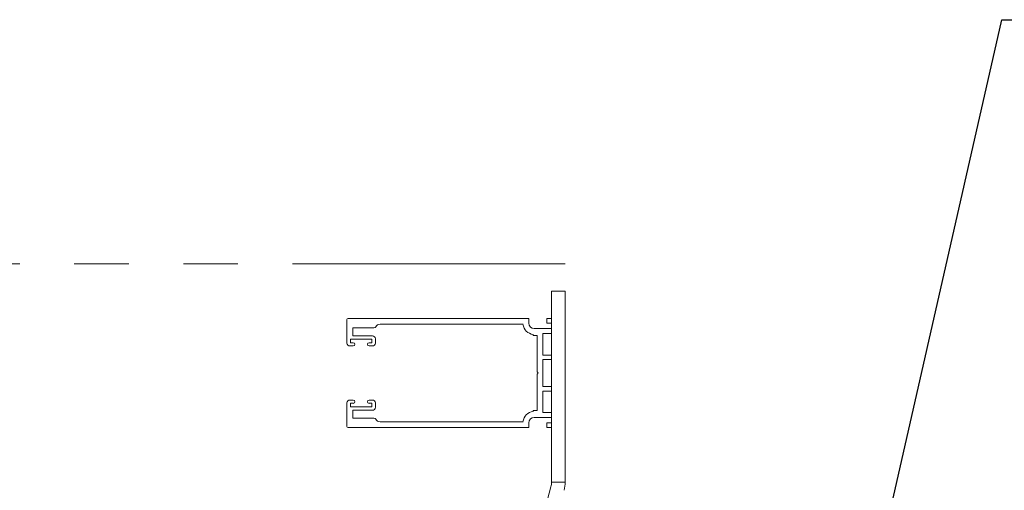
# Model space of a CAD drawing. Units: inches. Extents: x 389 to 895, y 114 to 357.
# Drawn here: x 737 to 751, y 230 to 237 of the extents above; entities that cross this region are included whole.
import ezdxf

# ---------------------------------------------------------------- set-up
doc = ezdxf.new("R2010")
doc.units = ezdxf.units.IN
doc.header["$MEASUREMENT"] = 0
doc.linetypes.add('PHANTOM', pattern=[0.5, 0.25, -0.05, 0.05, -0.05, 0.05, -0.05])
doc.layers.add('Dynamic Closures Details', color=50, linetype='Continuous')
doc.layers.add('text', color=7, linetype='Continuous')
doc.dimstyles.get("Standard").update_dxf_attribs({"dimtxt": 0.18, "dimasz": 0.18, "dimexe": 0.18, "dimexo": 0.0625, "dimgap": 0.09, "dimtad": 0, "dimtih": 1, "dimtoh": 1, "dimdec": 4, "dimzin": 0, "dimdsep": 46, "dimtxsty": 'Standard', "dimcen": 0.09, "dimadec": 0, "dimazin": 0, "dimtfac": 1, "dimtdec": 4, "dimtofl": 0, "dimtmove": 0, "dimatfit": 3, "dimfxl": 1, "dimtolj": 1, "dimtzin": 0, "dimarcsym": 0})

msp = doc.modelspace()

# ---------------------------------------------------------------- linework, layer by layer
at = {"layer": 'Dynamic Closures Details', "linetype": 'Continuous', "lineweight": 15}
for p, q in [((744.694, 233.216), (744.507, 233.216)), ((744.507, 233.216), (744.507, 230.591)), ((744.694, 230.591), (744.694, 233.216)), ((741.694, 232.826), (741.694, 232.502)), ((744.194, 232.841), (741.709, 232.841)), ((744.194, 232.776), (744.194, 232.841)), ((744.444, 232.776), (744.444, 232.841)), ((744.507, 232.841), (744.444, 232.841)), ((742.065, 232.711), (741.774, 232.711)), ((741.774, 232.711), (741.774, 232.602)), ((742.151, 232.761), (744.115, 232.761)), ((744.507, 232.701), (744.269, 232.701)), ((744.507, 232.776), (744.444, 232.776)), ((742.034, 232.557), (741.744, 232.557)), ((741.744, 232.557), (741.744, 232.507)), ((741.781, 232.507), (741.744, 232.507)), ((742.044, 232.602), (741.774, 232.602)), ((742.034, 232.507), (741.998, 232.507)), ((742.034, 232.557), (742.034, 232.507)), ((742.084, 232.562), (742.084, 232.502)), ((744.254, 232.621), (744.254, 232.606)), ((744.309, 232.606), (744.254, 232.606)), ((744.309, 232.606), (744.309, 232.106)), ((744.389, 232.338), (744.389, 232.636)), ((744.389, 232.636), (744.507, 232.636)), ((741.781, 232.462), (741.734, 232.462)), ((742.044, 232.462), (741.998, 232.462)), ((744.507, 232.338), (744.389, 232.338)), ((744.389, 232.278), (744.507, 232.278)), ((744.389, 232.278), (744.389, 231.903)), ((744.309, 232.106), (744.324, 232.091)), ((744.324, 232.091), (744.309, 232.076)), ((744.309, 232.076), (744.309, 231.576)), ((744.389, 231.903), (744.507, 231.903)), ((744.507, 231.843), (744.389, 231.843)), ((744.389, 231.843), (744.389, 231.546)), ((741.781, 231.719), (741.734, 231.719)), ((742.044, 231.719), (741.998, 231.719)), ((741.694, 231.356), (741.694, 231.679)), ((741.781, 231.674), (741.744, 231.674)), ((741.744, 231.624), (741.744, 231.674)), ((742.034, 231.624), (741.744, 231.624)), ((742.044, 231.579), (741.774, 231.579)), ((741.774, 231.471), (741.774, 231.579)), ((742.034, 231.674), (741.998, 231.674)), ((742.034, 231.624), (742.034, 231.674)), ((742.084, 231.619), (742.084, 231.679)), ((744.254, 231.56), (744.254, 231.576)), ((744.309, 231.576), (744.254, 231.576)), ((742.065, 231.471), (741.774, 231.471)), ((744.507, 231.481), (744.269, 231.481)), ((744.389, 231.546), (744.507, 231.546)), ((744.194, 231.341), (741.709, 231.341)), ((742.151, 231.421), (744.115, 231.421)), ((744.194, 231.406), (744.194, 231.341)), ((744.444, 231.406), (744.444, 231.341)), ((744.507, 231.406), (744.444, 231.406)), ((744.507, 231.341), (744.444, 231.341)), ((744.146, 229.203), (744.498, 230.526)), ((744.694, 230.591), (744.507, 230.591))]:
    msp.add_line(p, q, dxfattribs=at)
at = {"layer": 'Dynamic Closures Details', "linetype": 'PHANTOM', "lineweight": 15, "ltscale": 15, "flags": 128}
msp.add_lwpolyline([(684.694, 233.591), (684.694, 218.591), (744.694, 218.591), (744.694, 233.591)], close=True, dxfattribs=at)
at = {"layer": 'Dynamic Closures Details', "linetype": 'Continuous', "lineweight": 15}
for centre, radius, start, end in [((741.709, 232.826), 0.015, 90, 180), ((742.065, 232.741), 0.03, 270, 330), ((742.151, 232.691), 0.07, 90, 150), ((744.269, 232.776), 0.155, 185.5534, 264.4466), ((744.269, 232.776), 0.075, 180, 270), ((741.781, 232.485), 0.0225, 270, 90), ((741.998, 232.485), 0.0225, 90, 270), ((742.044, 232.562), 0.04, 0, 90), ((741.734, 232.502), 0.04, 180, 270), ((742.044, 232.502), 0.04, 270, 0), ((741.734, 231.679), 0.04, 90, 180), ((741.781, 231.696), 0.0225, 270, 90), ((741.998, 231.696), 0.0225, 90, 270), ((742.044, 231.679), 0.04, 0, 90), ((742.044, 231.619), 0.04, 270, 0), ((744.269, 231.406), 0.155, 95.5534, 174.4466), ((742.065, 231.441), 0.03, 30, 90), ((742.151, 231.491), 0.07, 210, 270), ((744.269, 231.406), 0.075, 90, 180), ((741.709, 231.356), 0.015, 180, 270), ((744.257, 230.591), 0.25, 345.108, 0), ((744.257, 230.591), 0.438, 345.108, 0)]:
    msp.add_arc(centre, radius, start, end, dxfattribs=at)

# ---------------------------------------------------------------- leaders
at = {"layer": 'text', "annotation_type": 0, "has_hookline": 1, "hookline_direction": 0, "text_width": 19.667}
msp.add_leader([(748.347, 226.591), (750.698, 236.948), (752.183, 236.943)], dimstyle='Standard', override={"dimscale": 10, "dimtxt": 0.137795, "dimasz": 0.13, "dimexe": 0.03937, "dimexo": 0.03937, "dimgap": 0.06, "dimtad": 0, "dimdec": 3, "dimadec": 2, "dimtdec": 3}, dxfattribs=at)

doc.saveas('drawing.dxf')
